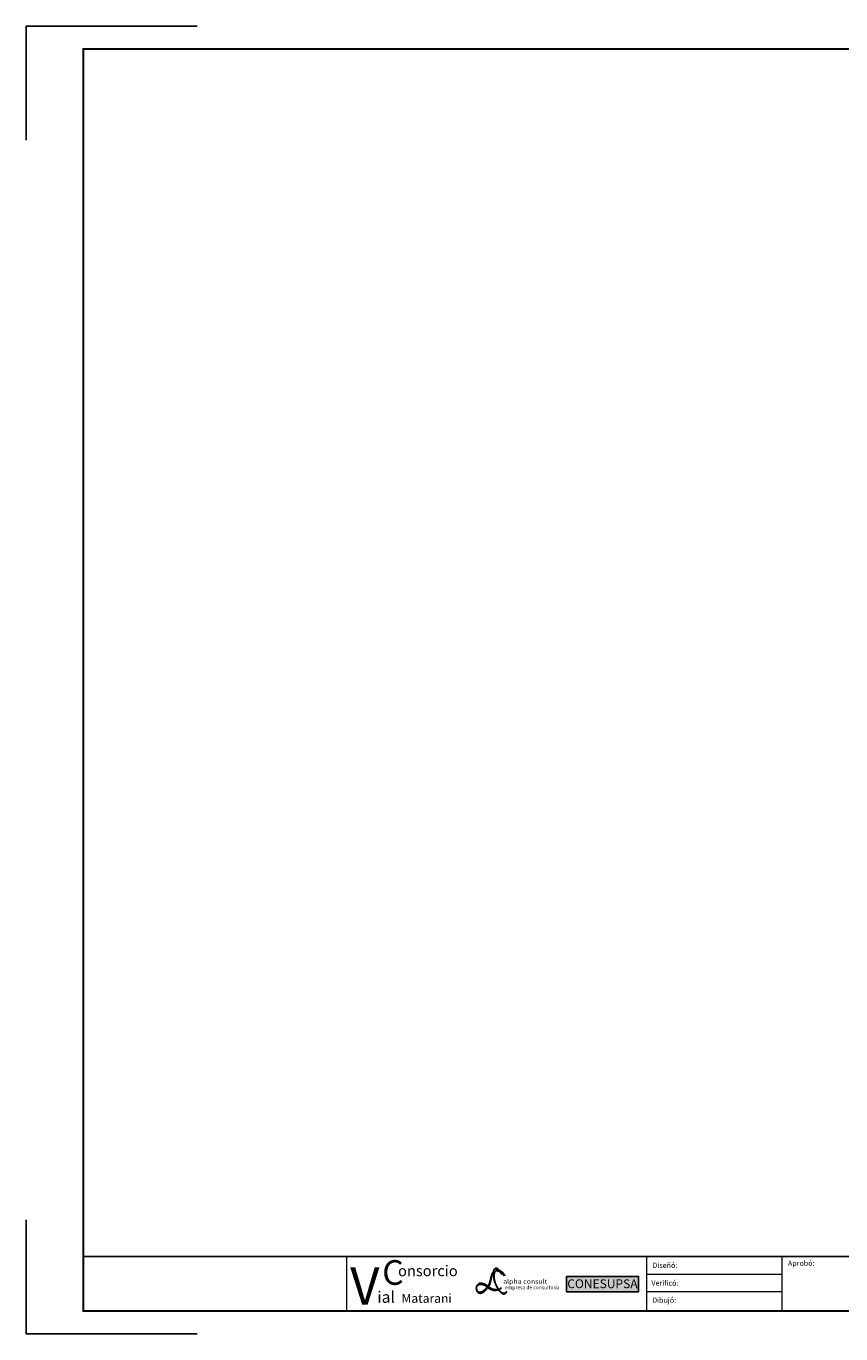
# Model space of a CAD drawing. Extents: x 0 to 821, y 0 to 574.
# Drawn here: x 0 to 357, y 0 to 574 of the extents above; entities that cross this region are included whole.
import ezdxf
from ezdxf.enums import TextEntityAlignment as Align

# ---------------------------------------------------------------- set-up
doc = ezdxf.new("R2010")
doc.units = 0
doc.header["$MEASUREMENT"] = 0
doc.layers.add('BORDES', color=1, linetype='CONTINUOUS', plot=False)
doc.layers.add('MEMBRETE', color=7, linetype='CONTINUOUS')
doc.styles.add('AA', font='techb___.ttf')
doc.styles.get("Standard").update_dxf_attribs({"font": 'ARIALN.TTF'})
doc.styles.add('Style-romans', font='romans.shx')
doc.styles.add('WMF-Arial0', font='ARIAL.TTF')
doc.styles.add('WMF-Arial1', font='ARIAL.TTF')
doc.styles.add('WMF-Calibri0', font='CALIBRI.TTF')

msp = doc.modelspace()

# ---------------------------------------------------------------- hatches: boundary and pattern name
at = {"layer": 'MEMBRETE'}
for points in [[(206.12, 27.63), (206.15, 27.66), (206.18, 27.68), (206.2, 27.7), (206.23, 27.72), (206.24, 27.73), (206.26, 27.75), (206.26, 27.76), (206.27, 27.77), (206.27, 27.79), (206.27, 27.8), (206.26, 27.81), (206.25, 27.82), (206.25, 27.82), (206.24, 27.83), (206.23, 27.84), (206.22, 27.84), (206.2, 27.85), (206.18, 27.87), (206.16, 27.89), (206.15, 27.92), (206.14, 27.95), (206.13, 27.98), (206.13, 28.02), (206.13, 28.04), (206.14, 28.07), (206.16, 28.1), (206.18, 28.11), (206.21, 28.12), (206.22, 28.12), (206.24, 28.12), (206.26, 28.13), (206.27, 28.13), (206.28, 28.14), (206.29, 28.15), (206.3, 28.16), (206.31, 28.17), (206.32, 28.18), (206.32, 28.19), (206.33, 28.2), (206.33, 28.21), (206.33, 28.22), (206.33, 28.23), (206.33, 28.24), (206.33, 28.25), (206.33, 28.26), (206.32, 28.27), (206.32, 28.28), (206.32, 28.28), (206.31, 28.29), (206.31, 28.29), (206.3, 28.3), (206.3, 28.3), (206.29, 28.31), (206.28, 28.31), (206.28, 28.31), (206.27, 28.31), (206.26, 28.31), (206.26, 28.32), (206.23, 28.32), (206.21, 28.33), (206.19, 28.35), (206.19, 28.38), (206.19, 28.41), (206.2, 28.45), (206.21, 28.47), (206.23, 28.49), (206.26, 28.51), (206.29, 28.52), (206.33, 28.53), (206.37, 28.53), (206.41, 28.52), (206.44, 28.51), (206.47, 28.49), (206.5, 28.47), (206.51, 28.44), (206.52, 28.42), (206.53, 28.4), (206.53, 28.39), (206.54, 28.38), (206.55, 28.37), (206.56, 28.37), (206.57, 28.36), (206.59, 28.36), (206.6, 28.36), (206.62, 28.36), (206.63, 28.37), (206.65, 28.37), (206.66, 28.38), (206.68, 28.39), (206.69, 28.4), (206.7, 28.41), (206.72, 28.42), (206.73, 28.43), (206.74, 28.44), (206.75, 28.45), (206.76, 28.46), (206.77, 28.47), (206.78, 28.49), (206.79, 28.5), (206.8, 28.51), (206.81, 28.52), (206.82, 28.54), (206.83, 28.55), (206.84, 28.56), (206.85, 28.57), (206.86, 28.59), (206.86, 28.6), (206.87, 28.61), (206.87, 28.63), (206.87, 28.64), (206.86, 28.65), (206.85, 28.67), (206.84, 28.68), (206.82, 28.7), (206.79, 28.71), (206.77, 28.73), (206.74, 28.75), (206.7, 28.76), (206.67, 28.78), (206.64, 28.79), (206.6, 28.8), (206.57, 28.82), (206.53, 28.83), (206.5, 28.84), (206.46, 28.85), (206.42, 28.86), (206.39, 28.87), (206.35, 28.87), (206.31, 28.88), (206.27, 28.88), (206.24, 28.88), (206.2, 28.88), (206.17, 28.88), (206.14, 28.88), (206.11, 28.88), (206.09, 28.88), (206.07, 28.88), (206.06, 28.88), (206.05, 28.88), (206.04, 28.88), (206.03, 28.88), (206.03, 28.87), (206.03, 28.87), (206.02, 28.87), (206.02, 28.87), (206.01, 28.87), (206, 28.86), (205.99, 28.85), (205.98, 28.84), (205.95, 28.83), (205.93, 28.81), (205.89, 28.79), (205.85, 28.76), (205.8, 28.73), (205.75, 28.69), (205.7, 28.65), (205.64, 28.6), (205.58, 28.56), (205.53, 28.5), (205.47, 28.45), (205.42, 28.4), (205.37, 28.35), (205.33, 28.29), (205.29, 28.23), (205.25, 28.17), (205.22, 28.11), (205.18, 28.05), (205.15, 27.98), (205.12, 27.92), (205.09, 27.85), (205.07, 27.77), (205.04, 27.69), (205.02, 27.61), (205, 27.52), (204.98, 27.42), (204.96, 27.32), (204.94, 27.2), (204.93, 27.09), (204.92, 26.96), (204.91, 26.83), (204.9, 26.69), (204.89, 26.56), (204.89, 26.41), (204.89, 26.27), (204.9, 26.12), (204.91, 25.97), (204.92, 25.82), (204.93, 25.67), (204.95, 25.51), (204.97, 25.34), (205, 25.17), (205.03, 24.99), (205.06, 24.8), (205.1, 24.6), (205.13, 24.4), (205.18, 24.2), (205.22, 23.99), (205.27, 23.79), (205.32, 23.58), (205.37, 23.38), (205.43, 23.19), (205.48, 22.99), (205.54, 22.8), (205.61, 22.61), (205.68, 22.42), (205.76, 22.23), (205.84, 22.03), (205.92, 21.83), (206.01, 21.62), (206.11, 21.41), (206.21, 21.2), (206.32, 20.98), (206.42, 20.77), (206.53, 20.57), (206.63, 20.37), (206.73, 20.19), (206.82, 20.02), (206.92, 19.86), (207.01, 19.71), (207.1, 19.57), (207.12, 19.54), (207.14, 19.54), (207.23, 19.57), (207.27, 19.58), (207.22, 19.65), (207.15, 19.76), (207.07, 19.87), (207, 19.98), (206.93, 20.09), (206.87, 20.21), (206.8, 20.32), (206.74, 20.43), (206.68, 20.53), (206.62, 20.64), (206.57, 20.74), (206.52, 20.83), (206.47, 20.92), (206.42, 21.01), (206.38, 21.1), (206.34, 21.18), (206.3, 21.26), (206.26, 21.35), (206.22, 21.43), (206.18, 21.51), (206.14, 21.6), (206.11, 21.68), (206.07, 21.76), (206.04, 21.85), (206, 21.93), (205.97, 22.02), (205.93, 22.11), (205.9, 22.19), (205.86, 22.28), (205.83, 22.37), (205.8, 22.46), (205.77, 22.54), (205.74, 22.63), (205.72, 22.71), (205.69, 22.8), (205.66, 22.88), (205.64, 22.96), (205.62, 23.03), (205.6, 23.11), (205.57, 23.19), (205.55, 23.27), (205.53, 23.35), (205.52, 23.43), (205.5, 23.52), (205.48, 23.6), (205.46, 23.68), (205.45, 23.76), (205.43, 23.85), (205.42, 23.93), (205.4, 24), (205.39, 24.08), (205.38, 24.15), (205.37, 24.22), (205.36, 24.3), (205.35, 24.37), (205.34, 24.45), (205.33, 24.53), (205.33, 24.61), (205.32, 24.7), (205.32, 24.79), (205.31, 24.89), (205.31, 24.99), (205.31, 25.09), (205.31, 25.2), (205.31, 25.3), (205.31, 25.41), (205.31, 25.52), (205.31, 25.62), (205.32, 25.73), (205.32, 25.83), (205.33, 25.93), (205.33, 26.02), (205.34, 26.12), (205.36, 26.21), (205.37, 26.3), (205.38, 26.38), (205.4, 26.46), (205.42, 26.54), (205.44, 26.61), (205.46, 26.68), (205.48, 26.75), (205.5, 26.81), (205.52, 26.86), (205.54, 26.92), (205.56, 26.97), (205.58, 27.02), (205.61, 27.06), (205.63, 27.11), (205.66, 27.16), (205.69, 27.2), (205.73, 27.25), (205.76, 27.29), (205.8, 27.34), (205.84, 27.39), (205.88, 27.43), (205.92, 27.47), (205.97, 27.51), (206.01, 27.55), (206.04, 27.58), (206.08, 27.61)], [(206.64, 27.71), (206.76, 27.71), (206.76, 27.85), (206.64, 27.85), (206.64, 27.97), (206.49, 27.97), (206.49, 27.85), (206.38, 27.85), (206.38, 27.71), (206.49, 27.71), (206.49, 27.59), (206.64, 27.59)], [(207.21, 28.31), (207.1, 28.31), (207.1, 28.43), (206.95, 28.43), (206.95, 28.31), (206.84, 28.31), (206.84, 28.16), (206.95, 28.16), (206.95, 28.04), (207.1, 28.04), (207.1, 28.16), (207.21, 28.16)], [(207.26, 27.65), (207.14, 27.65), (207.14, 27.77), (206.99, 27.77), (206.99, 27.65), (206.88, 27.65), (206.88, 27.51), (206.99, 27.51), (206.99, 27.39), (207.14, 27.39), (207.14, 27.51), (207.26, 27.51)], [(207.76, 27.87), (207.64, 27.87), (207.64, 27.99), (207.49, 27.99), (207.49, 27.87), (207.38, 27.87), (207.38, 27.72), (207.49, 27.72), (207.49, 27.6), (207.64, 27.6), (207.64, 27.72), (207.76, 27.72)], [(208.23, 27.01), (208.11, 27.01), (208.11, 27.13), (207.96, 27.13), (207.96, 27.01), (207.85, 27.01), (207.85, 26.86), (207.96, 26.86), (207.96, 26.74), (208.11, 26.74), (208.11, 26.86), (208.23, 26.86)], [(208.4, 27.55), (208.29, 27.55), (208.29, 27.67), (208.13, 27.67), (208.13, 27.55), (208.02, 27.55), (208.02, 27.41), (208.13, 27.41), (208.13, 27.29), (208.29, 27.29), (208.29, 27.41), (208.4, 27.41)], [(208.83, 26.52), (208.72, 26.52), (208.72, 26.64), (208.57, 26.64), (208.57, 26.52), (208.45, 26.52), (208.45, 26.38), (208.57, 26.38), (208.57, 26.26), (208.72, 26.26), (208.72, 26.38), (208.83, 26.38)], [(208.87, 27.11), (208.75, 27.11), (208.75, 27.24), (208.6, 27.24), (208.6, 27.11), (208.49, 27.11), (208.49, 26.97), (208.6, 26.97), (208.6, 26.85), (208.75, 26.85), (208.75, 26.97), (208.87, 26.97)], [(209.41, 26.52), (209.29, 26.52), (209.29, 26.64), (209.14, 26.64), (209.14, 26.52), (209.03, 26.52), (209.03, 26.38), (209.14, 26.38), (209.14, 26.26), (209.29, 26.26), (209.29, 26.38), (209.41, 26.38)], [(209.68, 25.86), (209.56, 25.86), (209.56, 25.98), (209.41, 25.98), (209.41, 25.86), (209.3, 25.86), (209.3, 25.71), (209.41, 25.71), (209.41, 25.59), (209.56, 25.59), (209.56, 25.71), (209.68, 25.71)], [(237.09, 25.18), (237.09, 18.47), (268.69, 18.47), (268.69, 25.18)], [(208.08, 18.59), (207.96, 18.71), (207.83, 18.85), (207.7, 19.01), (207.56, 19.19), (207.41, 19.38), (207.26, 19.32), (207.27, 19.31), (207.36, 19.19), (207.44, 19.07), (207.53, 18.95), (207.62, 18.83), (207.71, 18.72), (207.81, 18.61), (207.9, 18.5), (207.98, 18.4), (208.07, 18.3), (208.16, 18.21), (208.24, 18.12), (208.32, 18.05), (208.4, 17.97), (208.48, 17.91), (208.55, 17.85), (208.63, 17.79), (208.7, 17.74), (208.77, 17.7), (208.84, 17.65), (208.91, 17.61), (208.99, 17.58), (209.06, 17.55), (209.13, 17.52), (209.2, 17.5), (209.27, 17.48), (209.34, 17.46), (209.41, 17.46), (209.49, 17.45), (209.56, 17.45), (209.63, 17.45), (209.7, 17.46), (209.77, 17.47), (209.83, 17.48), (209.9, 17.5), (209.96, 17.51), (210.01, 17.54), (210.06, 17.56), (210.11, 17.59), (210.16, 17.61), (210.2, 17.64), (210.25, 17.68), (210.29, 17.71), (210.32, 17.75), (210.36, 17.79), (210.39, 17.82), (210.43, 17.87), (210.46, 17.91), (210.49, 17.95), (210.52, 18), (210.55, 18.05), (210.57, 18.09), (210.6, 18.14), (210.62, 18.19), (210.65, 18.24), (210.67, 18.29), (210.69, 18.34), (210.7, 18.38), (210.72, 18.42), (210.73, 18.46), (210.74, 18.49), (210.75, 18.51), (210.75, 18.53), (210.76, 18.55), (210.76, 18.56), (210.75, 18.56), (210.75, 18.56), (210.74, 18.55), (210.73, 18.54), (210.72, 18.52), (210.63, 18.37), (210.53, 18.23), (210.4, 18.08), (210.26, 17.96), (210.1, 17.87), (209.94, 17.83), (209.8, 17.82), (209.62, 17.81), (209.46, 17.81), (209.29, 17.83), (209.11, 17.88), (208.91, 17.97), (208.72, 18.07), (208.53, 18.2), (208.38, 18.32), (208.23, 18.45)]]:
    msp.add_hatch(color=150, dxfattribs=at).paths.add_polyline_path(points)
h = msp.add_hatch(color=150, dxfattribs=at)
h.paths.add_polyline_path([(203.51, 21.96), (203.54, 22.03), (203.56, 22.11), (203.58, 22.19), (203.61, 22.27), (203.63, 22.35), (203.65, 22.44), (203.67, 22.52), (203.69, 22.61), (203.71, 22.69), (203.73, 22.77), (203.75, 22.85), (203.76, 22.93), (203.78, 23), (203.8, 23.07), (203.81, 23.15), (203.83, 23.21), (203.84, 23.28), (203.85, 23.35), (203.86, 23.41), (203.88, 23.47), (203.89, 23.54), (203.9, 23.6), (203.91, 23.67), (203.92, 23.74), (203.93, 23.82), (203.95, 23.9), (203.96, 23.99), (203.98, 24.08), (204, 24.18), (204.01, 24.28), (204.03, 24.39), (204.05, 24.49), (204.07, 24.6), (204.08, 24.7), (204.1, 24.81), (204.11, 24.91), (204.13, 25.01), (204.14, 25.11), (204.15, 25.2), (204.17, 25.3), (204.18, 25.39), (204.2, 25.47), (204.22, 25.56), (204.24, 25.64), (204.26, 25.72), (204.28, 25.8), (204.3, 25.88), (204.32, 25.95), (204.35, 26.02), (204.37, 26.09), (204.39, 26.16), (204.41, 26.22), (204.43, 26.29), (204.45, 26.35), (204.47, 26.41), (204.5, 26.46), (204.52, 26.52), (204.54, 26.57), (204.56, 26.62), (204.58, 26.66), (204.6, 26.7), (204.62, 26.74), (204.64, 26.78), (204.66, 26.81), (204.67, 26.85), (204.69, 26.88), (204.7, 26.9), (204.71, 26.92), (204.71, 26.94), (204.71, 26.96), (204.71, 26.96), (204.7, 26.96), (204.69, 26.95), (204.67, 26.93), (204.65, 26.9), (204.61, 26.86), (204.58, 26.8), (204.54, 26.74), (204.5, 26.68), (204.46, 26.6), (204.42, 26.52), (204.38, 26.43), (204.34, 26.34), (204.3, 26.24), (204.27, 26.13), (204.23, 26.02), (204.2, 25.9), (204.16, 25.77), (204.13, 25.63), (204.09, 25.48), (204.05, 25.32), (204.01, 25.15), (203.97, 24.97), (203.93, 24.79), (203.88, 24.6), (203.84, 24.42), (203.79, 24.23), (203.75, 24.06), (203.71, 23.88), (203.66, 23.72), (203.62, 23.56), (203.58, 23.4), (203.53, 23.25), (203.49, 23.11), (203.45, 22.97), (203.4, 22.83), (203.36, 22.69), (203.31, 22.56), (203.27, 22.43), (203.22, 22.3), (203.17, 22.17), (203.12, 22.05), (203.07, 21.92), (203.02, 21.8), (202.96, 21.68), (202.9, 21.56), (202.84, 21.44), (202.78, 21.32), (202.72, 21.21), (202.65, 21.1), (202.59, 20.99), (202.55, 20.93), (202.57, 20.92), (202.66, 20.85), (202.74, 20.79), (202.81, 20.73), (202.87, 20.69), (202.87, 20.68), (202.93, 20.76), (202.99, 20.85), (203.05, 20.94), (203.1, 21.02), (203.14, 21.1), (203.19, 21.18), (203.22, 21.26), (203.26, 21.33), (203.29, 21.4), (203.32, 21.47), (203.35, 21.54), (203.38, 21.6), (203.41, 21.67), (203.43, 21.74), (203.46, 21.81), (203.49, 21.88)])
h.paths.add_polyline_path([(202.45, 20.79), (202.52, 20.89), (202.55, 20.93), (202.47, 21), (202.37, 21.08), (202.26, 21.16), (202.15, 21.25), (202.04, 21.33), (201.93, 21.4), (201.82, 21.47), (201.72, 21.54), (201.61, 21.6), (201.51, 21.66), (201.41, 21.71), (201.31, 21.76), (201.21, 21.8), (201.11, 21.85), (201.01, 21.89), (200.91, 21.93), (200.8, 21.96), (200.7, 22), (200.6, 22.03), (200.5, 22.06), (200.4, 22.09), (200.29, 22.12), (200.19, 22.14), (200.09, 22.16), (199.98, 22.18), (199.88, 22.2), (199.78, 22.21), (199.68, 22.22), (199.58, 22.23), (199.49, 22.23), (199.39, 22.23), (199.3, 22.23), (199.21, 22.23), (199.12, 22.22), (199.04, 22.2), (198.95, 22.18), (198.87, 22.16), (198.78, 22.13), (198.7, 22.1), (198.62, 22.06), (198.54, 22.01), (198.46, 21.96), (198.38, 21.91), (198.3, 21.85), (198.23, 21.79), (198.16, 21.72), (198.1, 21.65), (198.03, 21.57), (197.97, 21.5), (197.92, 21.42), (197.87, 21.34), (197.82, 21.27), (197.77, 21.19), (197.73, 21.12), (197.7, 21.05), (197.66, 20.98), (197.64, 20.91), (197.61, 20.84), (197.59, 20.77), (197.57, 20.7), (197.55, 20.62), (197.53, 20.54), (197.52, 20.46), (197.51, 20.37), (197.5, 20.28), (197.49, 20.18), (197.49, 20.08), (197.49, 19.97), (197.5, 19.86), (197.51, 19.75), (197.52, 19.63), (197.54, 19.51), (197.56, 19.4), (197.59, 19.28), (197.62, 19.17), (197.65, 19.06), (197.68, 18.96), (197.72, 18.86), (197.76, 18.78), (197.8, 18.7), (197.84, 18.62), (197.88, 18.56), (197.93, 18.49), (197.97, 18.43), (198.02, 18.38), (198.08, 18.32), (198.13, 18.27), (198.19, 18.21), (198.25, 18.16), (198.31, 18.1), (198.38, 18.05), (198.44, 18.01), (198.51, 17.96), (198.58, 17.92), (198.64, 17.89), (198.71, 17.86), (198.78, 17.84), (198.84, 17.82), (198.91, 17.8), (198.98, 17.79), (199.06, 17.78), (199.13, 17.78), (199.21, 17.77), (199.28, 17.78), (199.36, 17.78), (199.44, 17.79), (199.52, 17.8), (199.6, 17.81), (199.67, 17.83), (199.74, 17.85), (199.81, 17.86), (199.87, 17.88), (199.94, 17.91), (200, 17.93), (200.06, 17.96), (200.13, 17.99), (200.19, 18.03), (200.26, 18.07), (200.33, 18.11), (200.41, 18.15), (200.48, 18.2), (200.56, 18.26), (200.64, 18.31), (200.73, 18.37), (200.81, 18.43), (200.89, 18.49), (200.97, 18.55), (201.04, 18.62), (201.12, 18.68), (201.19, 18.75), (201.26, 18.81), (201.33, 18.88), (201.4, 18.94), (201.46, 19.01), (201.53, 19.08), (201.59, 19.14), (201.65, 19.21), (201.71, 19.27), (201.77, 19.34), (201.83, 19.41), (201.89, 19.47), (201.95, 19.54), (202.01, 19.62), (202.08, 19.69), (202.14, 19.77), (202.21, 19.85), (202.28, 19.93), (202.35, 20.01), (202.42, 20.1), (202.49, 20.19), (202.53, 20.23), (202.47, 20.28), (202.38, 20.35), (202.3, 20.41), (202.23, 20.48), (202.22, 20.48), (202.14, 20.4), (202.05, 20.29), (201.95, 20.18), (201.84, 20.06), (201.71, 19.93), (201.58, 19.8), (201.44, 19.66), (201.29, 19.52), (201.14, 19.37), (200.99, 19.24), (200.84, 19.11), (200.69, 18.99), (200.54, 18.88), (200.4, 18.78), (200.26, 18.69), (200.12, 18.62), (199.99, 18.55), (199.86, 18.5), (199.74, 18.45), (199.63, 18.41), (199.52, 18.38), (199.41, 18.35), (199.31, 18.34), (199.21, 18.32), (199.11, 18.32), (199.02, 18.32), (198.93, 18.33), (198.83, 18.34), (198.74, 18.36), (198.64, 18.38), (198.55, 18.41), (198.46, 18.44), (198.38, 18.47), (198.3, 18.51), (198.22, 18.55), (198.16, 18.59), (198.1, 18.63), (198.05, 18.67), (198, 18.71), (197.96, 18.76), (197.93, 18.81), (197.9, 18.87), (197.87, 18.92), (197.84, 18.99), (197.81, 19.06), (197.78, 19.14), (197.75, 19.22), (197.72, 19.3), (197.69, 19.39), (197.67, 19.49), (197.65, 19.59), (197.63, 19.7), (197.62, 19.8), (197.61, 19.91), (197.6, 20.03), (197.6, 20.14), (197.61, 20.25), (197.61, 20.35), (197.62, 20.46), (197.64, 20.55), (197.66, 20.64), (197.68, 20.72), (197.71, 20.8), (197.74, 20.87), (197.77, 20.94), (197.82, 21.01), (197.86, 21.07), (197.92, 21.13), (197.98, 21.19), (198.04, 21.25), (198.11, 21.3), (198.19, 21.35), (198.28, 21.4), (198.37, 21.45), (198.46, 21.49), (198.56, 21.53), (198.67, 21.56), (198.78, 21.59), (198.9, 21.61), (199.02, 21.62), (199.15, 21.63), (199.28, 21.64), (199.42, 21.64), (199.56, 21.64), (199.7, 21.62), (199.85, 21.61), (200, 21.59), (200.15, 21.56), (200.3, 21.53), (200.45, 21.5), (200.59, 21.46), (200.73, 21.41), (200.87, 21.36), (200.99, 21.31), (201.12, 21.25), (201.23, 21.19), (201.34, 21.13), (201.44, 21.07), (201.54, 21.02), (201.62, 20.96), (201.7, 20.91), (201.77, 20.85), (201.84, 20.8), (201.9, 20.75), (201.96, 20.7), (202.03, 20.65), (202.09, 20.59), (202.15, 20.54), (202.22, 20.48), (202.23, 20.5), (202.31, 20.59), (202.38, 20.69)])
h.paths.add_polyline_path([(202.38, 20.35), (202.47, 20.28), (202.53, 20.23), (202.57, 20.28), (202.64, 20.38), (202.72, 20.47), (202.79, 20.57), (202.86, 20.67), (202.87, 20.68), (202.81, 20.73), (202.74, 20.79), (202.66, 20.85), (202.57, 20.92), (202.55, 20.93), (202.52, 20.89), (202.45, 20.79), (202.38, 20.69), (202.31, 20.59), (202.23, 20.5), (202.22, 20.48), (202.23, 20.48), (202.3, 20.41)])
h.paths.add_polyline_path([(203.32, 20.38), (203.27, 20.42), (203.21, 20.46), (203.16, 20.49), (203.12, 20.52), (203.07, 20.55), (203.03, 20.58), (202.98, 20.61), (202.93, 20.65), (202.87, 20.68), (202.86, 20.67), (202.79, 20.57), (202.72, 20.47), (202.64, 20.38), (202.57, 20.28), (202.53, 20.23), (202.56, 20.21), (202.66, 20.14), (202.76, 20.07), (202.86, 20), (202.97, 19.93), (203.08, 19.87), (203.2, 19.8), (203.32, 19.74), (203.43, 19.68), (203.55, 19.62), (203.66, 19.56), (203.77, 19.51), (203.88, 19.46), (203.98, 19.42), (204.08, 19.37), (204.18, 19.33), (204.28, 19.3), (204.38, 19.26), (204.47, 19.23), (204.57, 19.2), (204.67, 19.18), (204.78, 19.15), (204.88, 19.13), (204.99, 19.11), (205.1, 19.1), (205.22, 19.08), (205.34, 19.07), (205.47, 19.07), (205.6, 19.06), (205.73, 19.06), (205.87, 19.06), (206, 19.07), (206.14, 19.07), (206.26, 19.08), (206.39, 19.1), (206.5, 19.11), (206.61, 19.13), (206.71, 19.15), (206.8, 19.17), (206.89, 19.19), (206.97, 19.22), (207.05, 19.24), (207.14, 19.27), (207.22, 19.31), (207.26, 19.32), (207.18, 19.44), (207.12, 19.54), (207.05, 19.52), (206.96, 19.5), (206.87, 19.49), (206.78, 19.48), (206.68, 19.47), (206.59, 19.46), (206.49, 19.46), (206.39, 19.46), (206.29, 19.45), (206.18, 19.46), (206.07, 19.46), (205.96, 19.46), (205.85, 19.47), (205.74, 19.48), (205.63, 19.49), (205.53, 19.5), (205.42, 19.52), (205.32, 19.53), (205.23, 19.55), (205.13, 19.57), (205.04, 19.59), (204.96, 19.61), (204.87, 19.63), (204.79, 19.65), (204.72, 19.67), (204.65, 19.7), (204.58, 19.72), (204.51, 19.75), (204.44, 19.77), (204.37, 19.8), (204.3, 19.83), (204.23, 19.86), (204.16, 19.89), (204.09, 19.93), (204.01, 19.97), (203.94, 20.01), (203.86, 20.05), (203.79, 20.09), (203.71, 20.13), (203.64, 20.17), (203.57, 20.22), (203.51, 20.26), (203.44, 20.3), (203.38, 20.34)])
h = msp.add_hatch(color=150, dxfattribs=at)
h.paths.add_polyline_path([(207.74, 19.53), (207.82, 19.57), (207.89, 19.61), (207.96, 19.65), (208.02, 19.69), (208.08, 19.73), (208.13, 19.77), (208.17, 19.81), (208.21, 19.84), (208.25, 19.88), (208.29, 19.92), (208.33, 19.96), (208.36, 19.99), (208.39, 20.03), (208.41, 20.06), (208.43, 20.08), (208.45, 20.11), (208.45, 20.12), (208.45, 20.13), (208.44, 20.13), (208.42, 20.13), (208.39, 20.11), (208.36, 20.1), (208.33, 20.08), (208.29, 20.05), (208.25, 20.03), (208.2, 20.01), (208.16, 19.98), (208.12, 19.96), (208.08, 19.93), (208.04, 19.91), (207.99, 19.88), (207.94, 19.85), (207.89, 19.82), (207.82, 19.79), (207.75, 19.76), (207.67, 19.73), (207.59, 19.69), (207.5, 19.66), (207.41, 19.63), (207.32, 19.6), (207.27, 19.58), (207.3, 19.54), (207.37, 19.43), (207.41, 19.38), (207.48, 19.41), (207.57, 19.45), (207.66, 19.49)])
h.paths.add_polyline_path([(207.26, 19.32), (207.31, 19.34), (207.4, 19.38), (207.41, 19.38), (207.37, 19.43), (207.3, 19.54), (207.27, 19.58), (207.23, 19.57), (207.14, 19.54), (207.12, 19.54), (207.18, 19.44)])

# ---------------------------------------------------------------- linework, layer by layer
at = {"layer": 'BORDES'}
for points in [[(75, 574), (0, 574), (0, 524)], [(0, 50), (0, 0), (75, 0)]]:
    msp.add_lwpolyline(points, dxfattribs=at)
at = {"layer": 'MEMBRETE', "linetype": 'Continuous', "lineweight": 0}
msp.add_line((25.13, 33.88), (806.13, 33.88), dxfattribs=at)
at = {"layer": 'MEMBRETE', "color": 7, "linetype": 'Continuous', "lineweight": 0}
for p, q in [((140.56, 33.88), (140.56, 10)), ((272.13, 33.88), (272.13, 10)), ((331.49, 33.88), (331.49, 10)), ((272.13, 26.24), (331.49, 26.24)), ((272.13, 18.6), (331.49, 18.6))]:
    msp.add_line(p, q, dxfattribs=at)
at = {"layer": 'MEMBRETE', "color": 150}
for p, q in [((206.38, 27.71), (206.38, 27.85)), ((206.38, 27.85), (206.49, 27.85)), ((206.49, 27.71), (206.38, 27.71)), ((206.49, 27.97), (206.49, 27.85)), ((206.64, 27.97), (206.49, 27.97)), ((206.49, 27.59), (206.49, 27.71)), ((206.64, 27.59), (206.49, 27.59)), ((206.64, 27.97), (206.64, 27.85)), ((206.76, 27.85), (206.64, 27.85)), ((206.64, 27.59), (206.64, 27.71)), ((206.64, 27.71), (206.76, 27.71)), ((206.76, 27.71), (206.76, 27.85)), ((206.84, 28.31), (206.95, 28.31)), ((206.95, 28.16), (206.84, 28.16)), ((206.88, 27.65), (206.99, 27.65)), ((206.99, 27.51), (206.88, 27.51)), ((206.95, 28.43), (206.95, 28.31)), ((207.1, 28.43), (206.95, 28.43)), ((206.95, 28.04), (206.95, 28.16)), ((207.1, 28.04), (206.95, 28.04)), ((206.99, 27.77), (206.99, 27.65)), ((207.14, 27.77), (206.99, 27.77)), ((206.99, 27.39), (206.99, 27.51)), ((207.14, 27.39), (206.99, 27.39)), ((207.1, 28.43), (207.1, 28.31)), ((207.21, 28.31), (207.1, 28.31)), ((207.1, 28.04), (207.1, 28.16)), ((207.1, 28.16), (207.21, 28.16)), ((207.14, 27.77), (207.14, 27.65)), ((207.26, 27.65), (207.14, 27.65)), ((207.14, 27.39), (207.14, 27.51)), ((207.14, 27.51), (207.26, 27.51)), ((207.18, 27.49), (207.18, 27.64)), ((207.21, 28.16), (207.21, 28.31)), ((207.26, 27.51), (207.26, 27.65)), ((207.38, 27.87), (207.49, 27.87)), ((207.49, 27.72), (207.38, 27.72)), ((207.49, 27.99), (207.49, 27.87)), ((207.64, 27.99), (207.49, 27.99)), ((207.49, 27.6), (207.49, 27.72)), ((207.64, 27.6), (207.49, 27.6)), ((207.63, 27.95), (207.63, 28.09)), ((207.64, 27.99), (207.64, 27.87)), ((207.76, 27.87), (207.64, 27.87)), ((207.64, 27.6), (207.64, 27.72)), ((207.64, 27.72), (207.76, 27.72)), ((207.68, 27.29), (207.68, 27.44)), ((207.76, 27.72), (207.76, 27.87)), ((207.85, 27.01), (207.96, 27.01)), ((207.96, 26.86), (207.85, 26.86)), ((207.96, 27.13), (207.96, 27.01)), ((208.11, 27.13), (207.96, 27.13)), ((207.96, 26.74), (207.96, 26.86)), ((208.11, 26.74), (207.96, 26.74)), ((208.02, 27.55), (208.13, 27.55)), ((208.13, 27.41), (208.02, 27.41)), ((208.11, 27.13), (208.11, 27.01)), ((208.23, 27.01), (208.11, 27.01)), ((208.11, 26.74), (208.11, 26.86)), ((208.11, 26.86), (208.23, 26.86)), ((208.13, 27.67), (208.13, 27.55)), ((208.29, 27.67), (208.13, 27.67)), ((208.13, 27.29), (208.13, 27.41)), ((208.29, 27.29), (208.13, 27.29)), ((208.18, 27.51), (208.18, 27.65)), ((208.23, 26.86), (208.23, 27.01)), ((208.29, 27.67), (208.29, 27.55)), ((208.4, 27.55), (208.29, 27.55)), ((208.29, 27.29), (208.29, 27.41)), ((208.29, 27.41), (208.4, 27.41)), ((208.4, 27.41), (208.4, 27.55)), ((208.45, 26.52), (208.57, 26.52)), ((208.57, 26.38), (208.45, 26.38)), ((208.49, 27.11), (208.6, 27.11)), ((208.6, 26.97), (208.49, 26.97)), ((208.57, 26.64), (208.57, 26.52)), ((208.72, 26.64), (208.57, 26.64)), ((208.57, 26.26), (208.57, 26.38)), ((208.72, 26.26), (208.57, 26.26)), ((208.6, 27.24), (208.6, 27.11)), ((208.75, 27.24), (208.6, 27.24)), ((208.6, 26.85), (208.6, 26.97)), ((208.75, 26.85), (208.6, 26.85)), ((208.65, 26.65), (208.65, 26.8)), ((208.72, 26.64), (208.72, 26.52)), ((208.83, 26.52), (208.72, 26.52)), ((208.72, 26.26), (208.72, 26.38)), ((208.72, 26.38), (208.83, 26.38)), ((208.75, 27.24), (208.75, 27.11)), ((208.87, 27.11), (208.75, 27.11)), ((208.75, 26.85), (208.75, 26.97)), ((208.75, 26.97), (208.87, 26.97)), ((208.82, 27.19), (208.82, 27.34)), ((208.83, 26.38), (208.83, 26.52)), ((208.87, 26.97), (208.87, 27.11)), ((209.03, 26.52), (209.14, 26.52)), ((209.14, 26.38), (209.03, 26.38)), ((209.14, 26.64), (209.14, 26.52)), ((209.29, 26.64), (209.14, 26.64)), ((209.14, 26.26), (209.14, 26.38)), ((209.29, 26.26), (209.14, 26.26)), ((209.25, 26.16), (209.25, 26.31)), ((209.29, 26.76), (209.29, 26.9)), ((209.29, 26.64), (209.29, 26.52)), ((209.41, 26.52), (209.29, 26.52)), ((209.29, 26.26), (209.29, 26.38)), ((209.29, 26.38), (209.41, 26.38)), ((209.3, 25.86), (209.41, 25.86)), ((209.41, 25.71), (209.3, 25.71)), ((209.41, 26.38), (209.41, 26.52)), ((209.41, 25.98), (209.41, 25.86)), ((209.56, 25.98), (209.41, 25.98)), ((209.41, 25.59), (209.41, 25.71)), ((209.56, 25.59), (209.41, 25.59)), ((209.56, 25.98), (209.56, 25.86)), ((209.68, 25.86), (209.56, 25.86)), ((209.56, 25.59), (209.56, 25.71)), ((209.56, 25.71), (209.68, 25.71)), ((209.68, 25.71), (209.68, 25.86)), ((209.83, 26.16), (209.83, 26.31)), ((210.1, 25.5), (210.1, 25.64))]:
    msp.add_line(p, q, dxfattribs=at)
at = {"layer": 'MEMBRETE', "const_width": 0.9, "flags": 128}
msp.add_lwpolyline([(25.13, 10), (806.13, 10), (806.13, 564), (25.13, 564)], close=True, dxfattribs=at)
at = {"layer": 'MEMBRETE'}
for points in [[(25.13, 10), (806.13, 10), (806.13, 33.88), (25.13, 33.88)], [(237.09, 18.47), (268.69, 18.47), (268.69, 25.18), (237.09, 25.18)]]:
    msp.add_lwpolyline(points, close=True, dxfattribs=at)
at = {"layer": 'MEMBRETE', "color": 150}
for points in [[(205.89, 28.79), (205.85, 28.76), (205.8, 28.73), (205.75, 28.69), (205.7, 28.65), (205.64, 28.6), (205.58, 28.56), (205.53, 28.5), (205.47, 28.45), (205.42, 28.4), (205.37, 28.35), (205.33, 28.29), (205.29, 28.23), (205.25, 28.17), (205.22, 28.11), (205.18, 28.05), (205.15, 27.98), (205.12, 27.92), (205.09, 27.85), (205.07, 27.77), (205.04, 27.69), (205.02, 27.61), (205, 27.52), (204.98, 27.42), (204.96, 27.32), (204.94, 27.2), (204.93, 27.09), (204.92, 26.96), (204.91, 26.83), (204.9, 26.69), (204.89, 26.56), (204.89, 26.41), (204.89, 26.27), (204.9, 26.12), (204.91, 25.97), (204.92, 25.82), (204.93, 25.67), (204.95, 25.51), (204.97, 25.34), (205, 25.17), (205.03, 24.99), (205.06, 24.8), (205.1, 24.6), (205.13, 24.4), (205.18, 24.2), (205.22, 23.99), (205.27, 23.79), (205.32, 23.58), (205.37, 23.38), (205.43, 23.19), (205.48, 22.99), (205.54, 22.8), (205.61, 22.61), (205.68, 22.42), (205.76, 22.23), (205.84, 22.03), (205.92, 21.83), (206.01, 21.62), (206.11, 21.41), (206.21, 21.2), (206.32, 20.98), (206.42, 20.77), (206.53, 20.57), (206.63, 20.37), (206.73, 20.19), (206.82, 20.02), (206.92, 19.86), (207.01, 19.71), (207.1, 19.57), (207.18, 19.44), (207.27, 19.31), (207.36, 19.19), (207.44, 19.07), (207.53, 18.95), (207.62, 18.83), (207.71, 18.72), (207.81, 18.61), (207.9, 18.5), (207.98, 18.4), (208.07, 18.3), (208.16, 18.21), (208.24, 18.12), (208.32, 18.05), (208.4, 17.97), (208.48, 17.91), (208.55, 17.85), (208.63, 17.79), (208.7, 17.74), (208.77, 17.7), (208.84, 17.65), (208.91, 17.61), (208.99, 17.58), (209.06, 17.55), (209.13, 17.52), (209.2, 17.5), (209.27, 17.48), (209.34, 17.46), (209.41, 17.46), (209.49, 17.45), (209.56, 17.45), (209.63, 17.45), (209.7, 17.46), (209.77, 17.47), (209.83, 17.48), (209.9, 17.5), (209.96, 17.51), (210.01, 17.54), (210.06, 17.56), (210.11, 17.59), (210.16, 17.61), (210.2, 17.64), (210.25, 17.68), (210.29, 17.71), (210.32, 17.75), (210.36, 17.79), (210.39, 17.82), (210.43, 17.87), (210.46, 17.91), (210.49, 17.95), (210.52, 18), (210.55, 18.05), (210.57, 18.09), (210.6, 18.14), (210.62, 18.19), (210.65, 18.24), (210.67, 18.29), (210.69, 18.34), (210.7, 18.38), (210.72, 18.42), (210.73, 18.46), (210.74, 18.49), (210.75, 18.51), (210.75, 18.53), (210.76, 18.55), (210.76, 18.56), (210.75, 18.56), (210.75, 18.56), (210.74, 18.55), (210.73, 18.54), (210.72, 18.52), (210.7, 18.5), (210.69, 18.47), (210.67, 18.44), (210.65, 18.4), (210.62, 18.37), (210.6, 18.33), (210.57, 18.3), (210.54, 18.26), (210.51, 18.22), (210.48, 18.18), (210.45, 18.15), (210.42, 18.11), (210.38, 18.07), (210.35, 18.04), (210.31, 18.01), (210.28, 17.98), (210.24, 17.95), (210.2, 17.93), (210.16, 17.91), (210.12, 17.89), (210.07, 17.87), (210.03, 17.86), (209.98, 17.84), (209.94, 17.83), (209.89, 17.83), (209.84, 17.82), (209.79, 17.82), (209.74, 17.82), (209.69, 17.81), (209.63, 17.81), (209.58, 17.81), (209.52, 17.81), (209.47, 17.81), (209.41, 17.82), (209.35, 17.83), (209.29, 17.84), (209.23, 17.85), (209.17, 17.87), (209.1, 17.89), (209.04, 17.91), (208.97, 17.94), (208.91, 17.97), (208.84, 18), (208.78, 18.04), (208.72, 18.08), (208.65, 18.12), (208.59, 18.16), (208.53, 18.2), (208.47, 18.25), (208.41, 18.29), (208.35, 18.34), (208.29, 18.39), (208.23, 18.45), (208.17, 18.5), (208.11, 18.56), (208.05, 18.62), (207.99, 18.68), (207.93, 18.74), (207.87, 18.81), (207.8, 18.89), (207.73, 18.97), (207.66, 19.05), (207.59, 19.14), (207.52, 19.23), (207.44, 19.33), (207.37, 19.43), (207.3, 19.54), (207.22, 19.65), (207.15, 19.76), (207.07, 19.87), (207, 19.98), (206.93, 20.09), (206.87, 20.21), (206.8, 20.32), (206.74, 20.43), (206.68, 20.53), (206.62, 20.64), (206.57, 20.74), (206.52, 20.83), (206.47, 20.92), (206.42, 21.01), (206.38, 21.1), (206.34, 21.18), (206.3, 21.26), (206.26, 21.35), (206.22, 21.43), (206.18, 21.51), (206.14, 21.6), (206.11, 21.68), (206.07, 21.76), (206.04, 21.85), (206, 21.93), (205.97, 22.02), (205.93, 22.11), (205.9, 22.19), (205.86, 22.28), (205.83, 22.37), (205.8, 22.46), (205.77, 22.54), (205.74, 22.63), (205.72, 22.71), (205.69, 22.8), (205.66, 22.88), (205.64, 22.96), (205.62, 23.03), (205.6, 23.11), (205.57, 23.19), (205.55, 23.27), (205.53, 23.35), (205.52, 23.43), (205.5, 23.52), (205.48, 23.6), (205.46, 23.68), (205.45, 23.76), (205.43, 23.85), (205.42, 23.93), (205.4, 24), (205.39, 24.08), (205.38, 24.15), (205.37, 24.22), (205.36, 24.3), (205.35, 24.37), (205.34, 24.45), (205.33, 24.53), (205.33, 24.61), (205.32, 24.7), (205.32, 24.79), (205.31, 24.89), (205.31, 24.99), (205.31, 25.09), (205.31, 25.2), (205.31, 25.3), (205.31, 25.41), (205.31, 25.52), (205.31, 25.62), (205.32, 25.73), (205.32, 25.83), (205.33, 25.93), (205.33, 26.02), (205.34, 26.12), (205.36, 26.21), (205.37, 26.3), (205.38, 26.38), (205.4, 26.46), (205.42, 26.54), (205.44, 26.61), (205.46, 26.68), (205.48, 26.75), (205.5, 26.81), (205.52, 26.86), (205.54, 26.92), (205.56, 26.97), (205.58, 27.02), (205.61, 27.06), (205.63, 27.11), (205.66, 27.16), (205.69, 27.2), (205.73, 27.25), (205.76, 27.29), (205.8, 27.34), (205.84, 27.39), (205.88, 27.43), (205.92, 27.47), (205.97, 27.51), (206.01, 27.55), (206.04, 27.58), (206.08, 27.61), (206.12, 27.63), (206.15, 27.66), (206.18, 27.68), (206.2, 27.7), (206.23, 27.72), (206.24, 27.73), (206.26, 27.75), (206.26, 27.76), (206.27, 27.77), (206.27, 27.79), (206.27, 27.8), (206.26, 27.81), (206.25, 27.82), (206.25, 27.82), (206.24, 27.83), (206.23, 27.84), (206.22, 27.84), (206.21, 27.85), (206.2, 27.86), (206.19, 27.87), (206.18, 27.87), (206.17, 27.88), (206.16, 27.9), (206.15, 27.91), (206.15, 27.93), (206.14, 27.94), (206.14, 27.96), (206.14, 27.97), (206.13, 27.99), (206.13, 28.01), (206.13, 28.02), (206.13, 28.04), (206.13, 28.05), (206.14, 28.06), (206.14, 28.07), (206.15, 28.08), (206.16, 28.09), (206.17, 28.1), (206.18, 28.11), (206.19, 28.11), (206.21, 28.12), (206.22, 28.12), (206.24, 28.12), (206.26, 28.13), (206.27, 28.13), (206.28, 28.14), (206.29, 28.15), (206.3, 28.16), (206.31, 28.17), (206.32, 28.18), (206.32, 28.19), (206.33, 28.2), (206.33, 28.21), (206.33, 28.22), (206.33, 28.23), (206.33, 28.24), (206.33, 28.25), (206.33, 28.26), (206.32, 28.27), (206.32, 28.28), (206.32, 28.28), (206.31, 28.29), (206.31, 28.29), (206.3, 28.3), (206.3, 28.3), (206.29, 28.31), (206.28, 28.31), (206.28, 28.31), (206.27, 28.31), (206.26, 28.31), (206.25, 28.32), (206.25, 28.32), (206.24, 28.32), (206.23, 28.32), (206.23, 28.32), (206.22, 28.32), (206.21, 28.33), (206.21, 28.33), (206.2, 28.34), (206.2, 28.34), (206.19, 28.35), (206.19, 28.36), (206.19, 28.37), (206.19, 28.38), (206.19, 28.39), (206.19, 28.4), (206.19, 28.41), (206.19, 28.42), (206.19, 28.43), (206.2, 28.45), (206.2, 28.46), (206.21, 28.47), (206.22, 28.48), (206.23, 28.49), (206.24, 28.5), (206.25, 28.51), (206.27, 28.51), (206.29, 28.52), (206.3, 28.52), (206.32, 28.53), (206.34, 28.53), (206.36, 28.53), (206.38, 28.53), (206.4, 28.52), (206.42, 28.52), (206.43, 28.51), (206.45, 28.5), (206.47, 28.49), (206.48, 28.48), (206.49, 28.47), (206.5, 28.46), (206.51, 28.44), (206.52, 28.43), (206.52, 28.42), (206.53, 28.4), (206.53, 28.39), (206.54, 28.38), (206.55, 28.37), (206.56, 28.37), (206.57, 28.36), (206.59, 28.36), (206.6, 28.36), (206.62, 28.36), (206.63, 28.37), (206.65, 28.37), (206.66, 28.38), (206.68, 28.39), (206.69, 28.4), (206.7, 28.41), (206.72, 28.42), (206.73, 28.43), (206.74, 28.44), (206.75, 28.45), (206.76, 28.46), (206.77, 28.47), (206.78, 28.49), (206.79, 28.5), (206.8, 28.51), (206.81, 28.52), (206.82, 28.54), (206.83, 28.55), (206.84, 28.56), (206.85, 28.57), (206.86, 28.59), (206.86, 28.6), (206.87, 28.61), (206.87, 28.63), (206.87, 28.64), (206.86, 28.65), (206.85, 28.67), (206.84, 28.68), (206.82, 28.7), (206.79, 28.71), (206.77, 28.73), (206.74, 28.75), (206.7, 28.76), (206.67, 28.78), (206.64, 28.79), (206.6, 28.8), (206.57, 28.82), (206.53, 28.83), (206.5, 28.84), (206.46, 28.85), (206.42, 28.86), (206.39, 28.87), (206.35, 28.87), (206.31, 28.88), (206.27, 28.88), (206.24, 28.88), (206.2, 28.88), (206.17, 28.88), (206.14, 28.88), (206.11, 28.88), (206.09, 28.88), (206.07, 28.88), (206.06, 28.88), (206.05, 28.88), (206.04, 28.88), (206.03, 28.88), (206.03, 28.87), (206.03, 28.87), (206.02, 28.87), (206.02, 28.87), (206.01, 28.87), (206, 28.86), (205.99, 28.85), (205.98, 28.84), (205.95, 28.83), (205.93, 28.81)], [(204.38, 26.43), (204.34, 26.34), (204.3, 26.24), (204.27, 26.13), (204.23, 26.02), (204.2, 25.9), (204.16, 25.77), (204.13, 25.63), (204.09, 25.48), (204.05, 25.32), (204.01, 25.15), (203.97, 24.97), (203.93, 24.79), (203.88, 24.6), (203.84, 24.42), (203.79, 24.23), (203.75, 24.06), (203.71, 23.88), (203.66, 23.72), (203.62, 23.56), (203.58, 23.4), (203.53, 23.25), (203.49, 23.11), (203.45, 22.97), (203.4, 22.83), (203.36, 22.69), (203.31, 22.56), (203.27, 22.43), (203.22, 22.3), (203.17, 22.17), (203.12, 22.05), (203.07, 21.92), (203.02, 21.8), (202.96, 21.68), (202.9, 21.56), (202.84, 21.44), (202.78, 21.32), (202.72, 21.21), (202.65, 21.1), (202.59, 20.99), (202.52, 20.89), (202.45, 20.79), (202.38, 20.69), (202.31, 20.59), (202.23, 20.5), (202.14, 20.4), (202.05, 20.29), (201.95, 20.18), (201.84, 20.06), (201.71, 19.93), (201.58, 19.8), (201.44, 19.66), (201.29, 19.52), (201.14, 19.37), (200.99, 19.24), (200.84, 19.11), (200.69, 18.99), (200.54, 18.88), (200.4, 18.78), (200.26, 18.69), (200.12, 18.62), (199.99, 18.55), (199.86, 18.5), (199.74, 18.45), (199.63, 18.41), (199.52, 18.38), (199.41, 18.35), (199.31, 18.34), (199.21, 18.32), (199.11, 18.32), (199.02, 18.32), (198.93, 18.33), (198.83, 18.34), (198.74, 18.36), (198.64, 18.38), (198.55, 18.41), (198.46, 18.44), (198.38, 18.47), (198.3, 18.51), (198.22, 18.55), (198.16, 18.59), (198.1, 18.63), (198.05, 18.67), (198, 18.71), (197.96, 18.76), (197.93, 18.81), (197.9, 18.87), (197.87, 18.92), (197.84, 18.99), (197.81, 19.06), (197.78, 19.14), (197.75, 19.22), (197.72, 19.3), (197.69, 19.39), (197.67, 19.49), (197.65, 19.59), (197.63, 19.7), (197.62, 19.8), (197.61, 19.91), (197.6, 20.03), (197.6, 20.14), (197.61, 20.25), (197.61, 20.35), (197.62, 20.46), (197.64, 20.55), (197.66, 20.64), (197.68, 20.72), (197.71, 20.8), (197.74, 20.87), (197.77, 20.94), (197.82, 21.01), (197.86, 21.07), (197.92, 21.13), (197.98, 21.19), (198.04, 21.25), (198.11, 21.3), (198.19, 21.35), (198.28, 21.4), (198.37, 21.45), (198.46, 21.49), (198.56, 21.53), (198.67, 21.56), (198.78, 21.59), (198.9, 21.61), (199.02, 21.62), (199.15, 21.63), (199.28, 21.64), (199.42, 21.64), (199.56, 21.64), (199.7, 21.62), (199.85, 21.61), (200, 21.59), (200.15, 21.56), (200.3, 21.53), (200.45, 21.5), (200.59, 21.46), (200.73, 21.41), (200.87, 21.36), (200.99, 21.31), (201.12, 21.25), (201.23, 21.19), (201.34, 21.13), (201.44, 21.07), (201.54, 21.02), (201.62, 20.96), (201.7, 20.91), (201.77, 20.85), (201.84, 20.8), (201.9, 20.75), (201.96, 20.7), (202.03, 20.65), (202.09, 20.59), (202.15, 20.54), (202.23, 20.48), (202.3, 20.41), (202.38, 20.35), (202.47, 20.28), (202.56, 20.21), (202.66, 20.14), (202.76, 20.07), (202.86, 20), (202.97, 19.93), (203.08, 19.87), (203.2, 19.8), (203.32, 19.74), (203.43, 19.68), (203.55, 19.62), (203.66, 19.56), (203.77, 19.51), (203.88, 19.46), (203.98, 19.42), (204.08, 19.37), (204.18, 19.33), (204.28, 19.3), (204.38, 19.26), (204.47, 19.23), (204.57, 19.2), (204.67, 19.18), (204.78, 19.15), (204.88, 19.13), (204.99, 19.11), (205.1, 19.1), (205.22, 19.08), (205.34, 19.07), (205.47, 19.07), (205.6, 19.06), (205.73, 19.06), (205.87, 19.06), (206, 19.07), (206.14, 19.07), (206.26, 19.08), (206.39, 19.1), (206.5, 19.11), (206.61, 19.13), (206.71, 19.15), (206.8, 19.17), (206.89, 19.19), (206.97, 19.22), (207.05, 19.24), (207.14, 19.27), (207.22, 19.31), (207.31, 19.34), (207.4, 19.38), (207.48, 19.41), (207.57, 19.45), (207.66, 19.49), (207.74, 19.53), (207.82, 19.57), (207.89, 19.61), (207.96, 19.65), (208.02, 19.69), (208.08, 19.73), (208.13, 19.77), (208.17, 19.81), (208.21, 19.84), (208.25, 19.88), (208.29, 19.92), (208.33, 19.96), (208.36, 19.99), (208.39, 20.03), (208.41, 20.06), (208.43, 20.08), (208.45, 20.11), (208.45, 20.12), (208.45, 20.13), (208.44, 20.13), (208.42, 20.13), (208.39, 20.11), (208.36, 20.1), (208.33, 20.08), (208.29, 20.05), (208.25, 20.03), (208.2, 20.01), (208.16, 19.98), (208.12, 19.96), (208.08, 19.93), (208.04, 19.91), (207.99, 19.88), (207.94, 19.85), (207.89, 19.82), (207.82, 19.79), (207.75, 19.76), (207.67, 19.73), (207.59, 19.69), (207.5, 19.66), (207.41, 19.63), (207.32, 19.6), (207.23, 19.57), (207.14, 19.54), (207.05, 19.52), (206.96, 19.5), (206.87, 19.49), (206.78, 19.48), (206.68, 19.47), (206.59, 19.46), (206.49, 19.46), (206.39, 19.46), (206.29, 19.45), (206.18, 19.46), (206.07, 19.46), (205.96, 19.46), (205.85, 19.47), (205.74, 19.48), (205.63, 19.49), (205.53, 19.5), (205.42, 19.52), (205.32, 19.53), (205.23, 19.55), (205.13, 19.57), (205.04, 19.59), (204.96, 19.61), (204.87, 19.63), (204.79, 19.65), (204.72, 19.67), (204.65, 19.7), (204.58, 19.72), (204.51, 19.75), (204.44, 19.77), (204.37, 19.8), (204.3, 19.83), (204.23, 19.86), (204.16, 19.89), (204.09, 19.93), (204.01, 19.97), (203.94, 20.01), (203.86, 20.05), (203.79, 20.09), (203.71, 20.13), (203.64, 20.17), (203.57, 20.22), (203.51, 20.26), (203.44, 20.3), (203.38, 20.34), (203.32, 20.38), (203.27, 20.42), (203.21, 20.46), (203.16, 20.49), (203.12, 20.52), (203.07, 20.55), (203.03, 20.58), (202.98, 20.61), (202.93, 20.65), (202.87, 20.69), (202.81, 20.73), (202.74, 20.79), (202.66, 20.85), (202.57, 20.92), (202.47, 21), (202.37, 21.08), (202.26, 21.16), (202.15, 21.25), (202.04, 21.33), (201.93, 21.4), (201.82, 21.47), (201.72, 21.54), (201.61, 21.6), (201.51, 21.66), (201.41, 21.71), (201.31, 21.76), (201.21, 21.8), (201.11, 21.85), (201.01, 21.89), (200.91, 21.93), (200.8, 21.96), (200.7, 22), (200.6, 22.03), (200.5, 22.06), (200.4, 22.09), (200.29, 22.12), (200.19, 22.14), (200.09, 22.16), (199.98, 22.18), (199.88, 22.2), (199.78, 22.21), (199.68, 22.22), (199.58, 22.23), (199.49, 22.23), (199.39, 22.23), (199.3, 22.23), (199.21, 22.23), (199.12, 22.22), (199.04, 22.2), (198.95, 22.18), (198.87, 22.16), (198.78, 22.13), (198.7, 22.1), (198.62, 22.06), (198.54, 22.01), (198.46, 21.96), (198.38, 21.91), (198.3, 21.85), (198.23, 21.79), (198.16, 21.72), (198.1, 21.65), (198.03, 21.57), (197.97, 21.5), (197.92, 21.42), (197.87, 21.34), (197.82, 21.27), (197.77, 21.19), (197.73, 21.12), (197.7, 21.05), (197.66, 20.98), (197.64, 20.91), (197.61, 20.84), (197.59, 20.77), (197.57, 20.7), (197.55, 20.62), (197.53, 20.54), (197.52, 20.46), (197.51, 20.37), (197.5, 20.28), (197.49, 20.18), (197.49, 20.08), (197.49, 19.97), (197.5, 19.86), (197.51, 19.75), (197.52, 19.63), (197.54, 19.51), (197.56, 19.4), (197.59, 19.28), (197.62, 19.17), (197.65, 19.06), (197.68, 18.96), (197.72, 18.86), (197.76, 18.78), (197.8, 18.7), (197.84, 18.62), (197.88, 18.56), (197.93, 18.49), (197.97, 18.43), (198.02, 18.38), (198.08, 18.32), (198.13, 18.27), (198.19, 18.21), (198.25, 18.16), (198.31, 18.1), (198.38, 18.05), (198.44, 18.01), (198.51, 17.96), (198.58, 17.92), (198.64, 17.89), (198.71, 17.86), (198.78, 17.84), (198.84, 17.82), (198.91, 17.8), (198.98, 17.79), (199.06, 17.78), (199.13, 17.78), (199.21, 17.77), (199.28, 17.78), (199.36, 17.78), (199.44, 17.79), (199.52, 17.8), (199.6, 17.81), (199.67, 17.83), (199.74, 17.85), (199.81, 17.86), (199.87, 17.88), (199.94, 17.91), (200, 17.93), (200.06, 17.96), (200.13, 17.99), (200.19, 18.03), (200.26, 18.07), (200.33, 18.11), (200.41, 18.15), (200.48, 18.2), (200.56, 18.26), (200.64, 18.31), (200.73, 18.37), (200.81, 18.43), (200.89, 18.49), (200.97, 18.55), (201.04, 18.62), (201.12, 18.68), (201.19, 18.75), (201.26, 18.81), (201.33, 18.88), (201.4, 18.94), (201.46, 19.01), (201.53, 19.08), (201.59, 19.14), (201.65, 19.21), (201.71, 19.27), (201.77, 19.34), (201.83, 19.41), (201.89, 19.47), (201.95, 19.54), (202.01, 19.62), (202.08, 19.69), (202.14, 19.77), (202.21, 19.85), (202.28, 19.93), (202.35, 20.01), (202.42, 20.1), (202.49, 20.19), (202.57, 20.28), (202.64, 20.38), (202.72, 20.47), (202.79, 20.57), (202.86, 20.67), (202.93, 20.76), (202.99, 20.85), (203.05, 20.94), (203.1, 21.02), (203.14, 21.1), (203.19, 21.18), (203.22, 21.26), (203.26, 21.33), (203.29, 21.4), (203.32, 21.47), (203.35, 21.54), (203.38, 21.6), (203.41, 21.67), (203.43, 21.74), (203.46, 21.81), (203.49, 21.88), (203.51, 21.96), (203.54, 22.03), (203.56, 22.11), (203.58, 22.19), (203.61, 22.27), (203.63, 22.35), (203.65, 22.44), (203.67, 22.52), (203.69, 22.61), (203.71, 22.69), (203.73, 22.77), (203.75, 22.85), (203.76, 22.93), (203.78, 23), (203.8, 23.07), (203.81, 23.15), (203.83, 23.21), (203.84, 23.28), (203.85, 23.35), (203.86, 23.41), (203.88, 23.47), (203.89, 23.54), (203.9, 23.6), (203.91, 23.67), (203.92, 23.74), (203.93, 23.82), (203.95, 23.9), (203.96, 23.99), (203.98, 24.08), (204, 24.18), (204.01, 24.28), (204.03, 24.39), (204.05, 24.49), (204.07, 24.6), (204.08, 24.7), (204.1, 24.81), (204.11, 24.91), (204.13, 25.01), (204.14, 25.11), (204.15, 25.2), (204.17, 25.3), (204.18, 25.39), (204.2, 25.47), (204.22, 25.56), (204.24, 25.64), (204.26, 25.72), (204.28, 25.8), (204.3, 25.88), (204.32, 25.95), (204.35, 26.02), (204.37, 26.09), (204.39, 26.16), (204.41, 26.22), (204.43, 26.29), (204.45, 26.35), (204.47, 26.41), (204.5, 26.46), (204.52, 26.52), (204.54, 26.57), (204.56, 26.62), (204.58, 26.66), (204.6, 26.7), (204.62, 26.74), (204.64, 26.78), (204.66, 26.81), (204.67, 26.85), (204.69, 26.88), (204.7, 26.9), (204.71, 26.92), (204.71, 26.94), (204.71, 26.96), (204.71, 26.96), (204.7, 26.96), (204.69, 26.95), (204.67, 26.93), (204.65, 26.9), (204.61, 26.86), (204.58, 26.8), (204.54, 26.74), (204.5, 26.68), (204.46, 26.6), (204.42, 26.52)]]:
    msp.add_lwpolyline(points, close=True, dxfattribs=at)

# ---------------------------------------------------------------- texts
at = {"layer": 'MEMBRETE', "color": 5, "lineweight": 0}
for s, height, style, p in [('V', 16.37, 'WMF-Calibri0', (142.16, 12.8)), ('C', 10.82, 'WMF-Arial0', (156.2, 21.52)), ('onsorcio', 4.718, 'WMF-Calibri0', (163.14, 25.31)), ('ial', 4.996, 'WMF-Arial1', (154.09, 13.65)), ('Matarani', 3.885, 'WMF-Arial1', (164.69, 13.64))]:
    msp.add_text(s, height=height, dxfattribs=dict(at, style=style)).set_placement(p)
at = {"layer": 'MEMBRETE', "color": 7, "linetype": 'Continuous', "lineweight": 0, "style": 'Style-romans'}
for s, p in [('Diseñó:', (280.23, 30.07)), ('Verificó:', (280.23, 22.31))]:
    msp.add_text(s, height=2.293, dxfattribs=at).set_placement(p, align=Align.MIDDLE_CENTER)
at = {"layer": 'MEMBRETE', "linetype": 'Continuous', "lineweight": 0, "style": 'Style-romans'}
for s, p in [('Aprobó:', (340.03, 31.01)), ('Dibujó:', (279.9, 14.79))]:
    msp.add_text(s, height=2.293, dxfattribs=at).set_placement(p, align=Align.MIDDLE_CENTER)
at = {"layer": 'MEMBRETE', "color": 255, "style": 'AA'}
msp.add_text('CONESUPSA', height=3.869, dxfattribs=at).set_placement((237.39, 20.05))
at = {"layer": 'MEMBRETE', "color": 150, "insert": (209.27, 24.02), "char_height": 2.0414, "width": 59.3901, "attachment_point": 1}
msp.add_mtext('{\\fISOCPEUR|b1|i0|c0|p34;\\W1.1;\\T1.25;alpha\\T1.15; \\T1.25;consult}', dxfattribs=at)
at = {"layer": 'MEMBRETE', "color": 5, "insert": (210.07, 21.16), "char_height": 1.5955, "width": 88.9683, "attachment_point": 1}
msp.add_mtext('{\\fISOCPEUR|b0|i0|c0|p34;\\T0.95;\\C7;empresa de consultoria}', dxfattribs=at)

doc.saveas('drawing.dxf')
